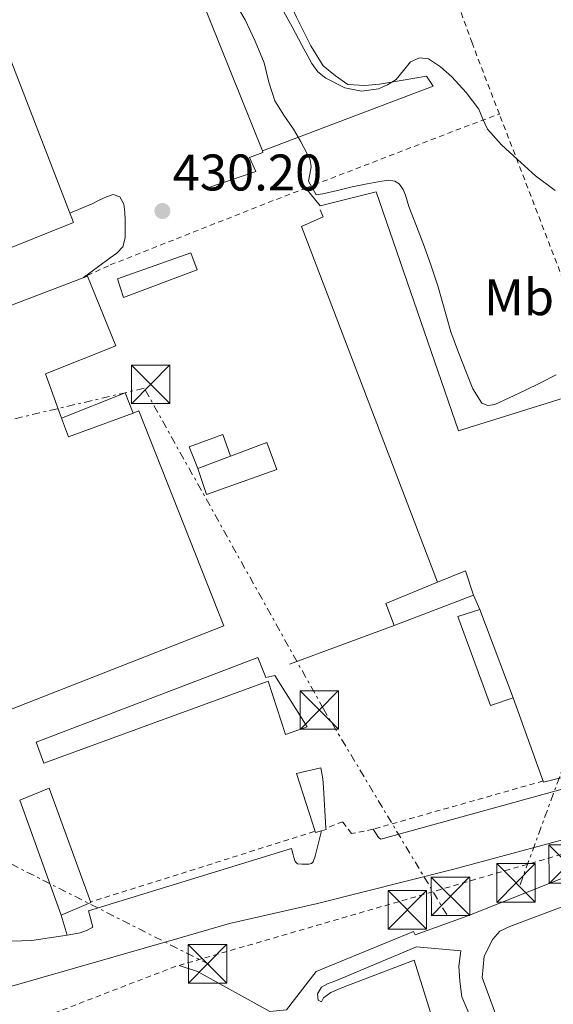
# Model space of a CAD drawing. Units: metres. Extents: x 610749 to 614193, y 4736261 to 4738629.
# Drawn here: x 611516 to 611620, y 4738016 to 4738207 of the extents above; entities that cross this region are included whole.
import ezdxf
from ezdxf.enums import TextEntityAlignment as Align

# ---------------------------------------------------------------- set-up
doc = ezdxf.new("R2010")
doc.units = ezdxf.units.M
doc.header["$MEASUREMENT"] = 0
doc.linetypes.add('DGN Style 2', pattern=[1.7399219301090239, 1.043953158065414, -0.6959687720436097])
doc.linetypes.add('DGN Style 7', pattern=[3.4798438602180486, 1.565929737098122, -0.6959687720436097, 0.5219765790327072, -0.6959687720436097])
for name, color, linetype, lineweight in [('Balsa-alberca', 142, 'Continuous', 0), ('Construcción sin especificar', 1, 'Continuous', 0), ('Cota de punto acotado terreno', 7, 'Continuous', 0), ('Curva de nivel intermedia', 30, 'Continuous', 0), ('Edificio', 1, 'Continuous', 13), ('Escalera', 1, 'Continuous', 0), ('Etiqueta de uso rústico', 92, 'Continuous', 0), ('Línea  de muro-pared o tapia', 1, 'Continuous', 13), ('Línea de bordillo', 7, 'Continuous', 13), ('Línea de muro de contención', 1, 'Continuous', 13), ('Línea de pavimento', 1, 'Continuous', 0), ('Línea eléctrica', 6, 'DGN Style 7', 0), ('Nave industrial', 1, 'Continuous', 13), ('Punto acotado terreno (símbolo)', 7, 'Continuous', 0), ('Tela metálica o alambrada', 7, 'DGN Style 2', 0), ('Torre eléctrica', 7, 'Continuous', 0), ('Valla', 7, 'DGN Style 2', 0), ('Verja', 7, 'DGN Style 2', 0)]:
    doc.layers.add(name, color=color, linetype=linetype, lineweight=lineweight)
doc.styles.add('Style-Arial', font='arial.ttf')

# ---------------------------------------------------------------- blocks, each defined once
blk = doc.blocks.new('5PATER')
at = {"layer": 'Balsa-alberca', "linetype": 'Continuous', "lineweight": 0}
h = blk.add_hatch(color=51, dxfattribs=at)
edge = h.paths.add_edge_path()
edge.add_ellipse((0, 0), major_axis=(-0.1095731443231308, -0.1110710700762829), ratio=0.9994222409660317, start_angle=0, end_angle=360)
blk = doc.blocks.new('5TME')
at = {"layer": 'Nave industrial', "color": 7, "linetype": 'Continuous', "lineweight": 0}
for p, q in [((-0.375, 0.375), (0.375, -0.375)), ((0.3723, 0.3776), (-0.3716, -0.3784))]:
    blk.add_line(p, q, dxfattribs=at)
at = {"layer": 'Nave industrial', "color": 7, "linetype": 'Continuous', "lineweight": 0, "flags": 128}
blk.add_lwpolyline([(-0.375, -0.375), (0.375, -0.375), (0.375, 0.375), (-0.375, 0.375), (-0.3716, -0.3784)], dxfattribs=at)

msp = doc.modelspace()

# ---------------------------------------------------------------- linework, layer by layer
at = {"layer": 'Construcción sin especificar', "color": 1, "linetype": 'Continuous', "lineweight": 13, "extrusion": (0.02013477290659834, 0.008208792028561063, 0.9997635753784151), "elevation": 51640.86190297504, "flags": 128}
msp.add_lwpolyline([(4156644.165534369, -2354458.982385926), (4156643.999352958, -2354472.319513943), (4156639.787690578, -2354472.319513943)], dxfattribs=at)
at = {"layer": 'Construcción sin especificar', "color": 1, "linetype": 'Continuous', "lineweight": 13, "extrusion": (0.004036007914622947, -0.01070040369830874, 0.9999346038620759), "elevation": -47797.42332033187, "flags": 128}
msp.add_lwpolyline([(611599.1177199864, 4737852.154851779), (611605.5985148132, 4737834.973868152)], dxfattribs=at)
at = {"layer": 'Construcción sin especificar', "color": 1, "linetype": 'Continuous', "lineweight": 13, "extrusion": (0.0004570606362321525, -0.04159251793576822, 0.9991345522737854), "elevation": -196354.8383054036, "flags": 128}
msp.add_lwpolyline([(663602.2944969359, 4726967.075708255), (663602.3118585255, 4726966.835294913), (663601.4191651705, 4726966.59488157)], dxfattribs=at)
at = {"layer": 'Construcción sin especificar', "color": 1, "linetype": 'Continuous', "lineweight": 0}
for points in [[(611550.7800000003, 4738158.460000001, 431.8500000000058), (611536.4600000001, 4738153.07, 431.9600000000065), (611535.29, 4738156.710000001, 432.1399999999995), (611549.5800000001, 4738161.82, 432.1100000000006)], [(611538.3399999999, 4738130.609999999, 433.4499999999971), (611525.6799999997, 4738125.949999999, 436.4100000000035), (611524.3399999999, 4738129.630000001, 436.4499999999971), (611536.75, 4738134.51, 433.4499999999971)], [(611557.2800000003, 4738122.210000001, 432.8300000000018), (611550.9100000003, 4738119.779999999, 434.9400000000023), (611549.2000000002, 4738124.01, 433.0399999999936), (611555.79, 4738126.439999999, 432.8099999999977)], [(611612.3300000001, 4738075.180000001, 433.4499999999971), (611607.9299999997, 4738073.689999999, 433.4799999999959), (611601.5999999996, 4738091.02, 433.8399999999965), (611605.8499999996, 4738092.359999999, 433.6600000000035)], [(611562.5899999999, 4738083.029999999, 432.75), (611564.1699999999, 4738079.109999999, 432.9700000000012), (611565.9199999999, 4738079.529999999, 432.9600000000065), (611572.2400000002, 4738069.529999999, 433.4799999999959), (611567.9900000002, 4738068.01, 433.5), (611564.6500000004, 4738078.42, 432.6399999999995), (611520.8899999997, 4738062.470000001, 432.3300000000018), (611519.4400000004, 4738066.52, 432.3000000000029)], [(611575.0099999999, 4738049.289999999, 433.4100000000035), (611573.8499999996, 4738048.949999999, 433.3999999999942), (611570.1699999999, 4738060.439999999, 434.1399999999995), (611574.8700000001, 4738061.51, 433.7899999999936), (611575.2599999999, 4738059.380000001, 433.7899999999936), (611575.4000000004, 4738057.74, 433.7700000000041), (611575.8799999999, 4738049.779999999, 433.429999999993), (611575.9000000004, 4738049.539999999, 433.4199999999983)], [(611530.0300000003, 4738035.350000001, 433.3600000000006), (611524.2999999998, 4738032.890000001, 433.1499999999942), (611516.2199999997, 4738055.230000001, 433.179999999993), (611521.9600000001, 4738057.560000001, 433.1600000000035)]]:
    msp.add_polyline3d(points, close=True, dxfattribs=at)
at = {"layer": 'Construcción sin especificar', "color": 1, "linetype": 'Continuous', "lineweight": 13}
for points in [[(611536.4600000001, 4738153.07, 431.9600000000065), (611535.29, 4738156.710000001, 432.1399999999995), (611549.5800000001, 4738161.82, 432.1100000000006), (611550.7800000003, 4738158.460000001, 431.8500000000058), (611536.4600000001, 4738153.07, 431.9600000000065)], [(611550.9100000003, 4738119.779999999, 433.4199999999983), (611549.2000000002, 4738124.01, 433.0399999999936), (611555.79, 4738126.439999999, 432.8099999999977), (611557.2800000003, 4738122.210000001, 432.8300000000018)], [(611612.3300000001, 4738075.180000001, 433.4499999999971), (611607.9299999997, 4738073.689999999, 433.4799999999959), (611601.5999999996, 4738091.02, 433.8399999999965), (611605.8499999996, 4738092.359999999, 433.6600000000035)], [(611564.1699999999, 4738079.109999999, 432.9700000000012), (611565.9199999999, 4738079.529999999, 432.9600000000065), (611572.2400000002, 4738069.529999999, 433.4799999999959), (611567.9900000002, 4738068.01, 433.5), (611564.6500000004, 4738078.42, 432.6399999999995), (611520.8899999997, 4738062.470000001, 432.3300000000018), (611519.4400000004, 4738066.52, 432.3000000000029), (611562.5899999999, 4738083.029999999, 432.75), (611564.1699999999, 4738079.109999999, 432.9700000000012)], [(611575.0099999999, 4738049.289999999, 433.4100000000035), (611573.8499999996, 4738048.949999999, 433.3999999999942), (611570.1699999999, 4738060.439999999, 434.1399999999995), (611574.8700000001, 4738061.51, 433.7899999999936), (611575.2599999999, 4738059.380000001, 433.7899999999936), (611575.4000000004, 4738057.74, 433.7700000000041), (611575.8799999999, 4738049.779999999, 433.429999999993)], [(611524.2999999998, 4738032.890000001, 433.1499999999942), (611516.2199999997, 4738055.230000001, 433.179999999993), (611521.9600000001, 4738057.560000001, 433.1600000000035), (611530.0300000003, 4738035.350000001, 433.3600000000006), (611524.2999999998, 4738032.890000001, 433.1499999999942)]]:
    msp.add_polyline3d(points, dxfattribs=at)
at = {"layer": 'Curva de nivel intermedia', "color": 30, "linetype": 'Continuous', "lineweight": 0, "flags": 128}
for points, elevation in [([(611597.66, 4738155.34), (611596.3700000005, 4738159.239999999), (611594.9900000013, 4738163.109999998), (611593.5099999993, 4738166.970000001), (611592.0000000006, 4738170.810000001), (611591.3800000014, 4738173.029999998), (611590.9400000012, 4738174.13), (611590.1299999999, 4738175.210000002), (611589.3300000018, 4738175.739999999), (611588.0599999999, 4738175.92), (611586.7800000014, 4738175.739999999), (611583.8900000014, 4738175.23), (611581.0100000004, 4738174.65), (611578.1500000014, 4738173.92), (611575.2800000014, 4738173.289999999), (611573.9900000017, 4738173.090000001), (611572.4600000007, 4738175.739999999), (611572.72, 4738177.13), (611572.9700000003, 4738178.52), (611572.8300000017, 4738179.82), (611572.2500000006, 4738181.079999999), (611570.9400000008, 4738183.509999999), (611569.5700000006, 4738185.829999999), (611567.7000000019, 4738188.59), (611565.9200000005, 4738191.400000001), (611564.7699999994, 4738195.039999997), (611563.8100000005, 4738198.759999999), (611562.1100000017, 4738202.999999999), (611560.1400000004, 4738207.13), (611557.8800000006, 4738210.960000001)], 435.0000000000001), ([(611620.5700000006, 4738173.939999999), (611616.7100000005, 4738176.79), (611613.1299999999, 4738180.009999998), (611610.1100000001, 4738182.82), (611607.3300000017, 4738185.849999999), (611606.4600000001, 4738187.789999999), (611605.6799999999, 4738189.779999998), (611603.2300000002, 4738193.02), (611600.4299999995, 4738196.059999999), (611598.2200000011, 4738198.02), (611595.8400000007, 4738199.56), (611594.0900000005, 4738199.73), (611592.3700000016, 4738198.970000001), (611590.9700000002, 4738197.26), (611589.5799999998, 4738195.539999999), (611587.9000000014, 4738194.470000001), (611586.0900000008, 4738193.699999999), (611582.8099999996, 4738193.27), (611579.5300000005, 4738193.939999998), (611575.8600000005, 4738195.789999999), (611574.3000000002, 4738197.05), (611573.1, 4738198.619999998), (611571.1900000012, 4738202.189999998), (611569.2900000013, 4738205.749999999), (611567.350000001, 4738209.289999999)], 440), ([(611528.6300000009, 4738156.98), (611531.5700000003, 4738159.149999999), (611533.8500000001, 4738160.83), (611535.150000001, 4738161.74), (611536.290000001, 4738162.939999999), (611536.7699999993, 4738164.680000001), (611536.7500000015, 4738166.460000001), (611536.7699999993, 4738168.079999999), (611536.7000000001, 4738169.710000001), (611536.51, 4738171.26), (611535.7300000022, 4738172.699999999), (611534.4300000013, 4738173.130000001), (611533.0900000002, 4738172.710000001), (611531.690000001, 4738172.02), (611530.2900000017, 4738171.350000001), (611528.0900000001, 4738170.429999998), (611525.9700000011, 4738169.529999999)], 430), ([(611620.7400000006, 4738138.069999999), (611617.7200000008, 4738136.46), (611614.6500000019, 4738134.989999999), (611611.5499999995, 4738133.539999999), (611608.8000000003, 4738132.27), (611607.4300000002, 4738132.05), (611606.27, 4738132.550000001), (611604.4800000018, 4738135.32), (611603.2900000005, 4738138.420000001), (611601.6900000002, 4738142.390000001), (611600.2400000017, 4738146.390000002), (611597.66, 4738155.34)], 435.0000000000001)]:
    msp.add_lwpolyline(points, dxfattribs=dict(at, elevation=elevation))
at = {"layer": 'Edificio', "color": 51, "linetype": 'Continuous', "lineweight": 13, "extrusion": (0.02465912661709792, 0.009406856784345006, 0.9996516585890912), "elevation": 60085.91401241046, "flags": 128}
msp.add_lwpolyline([(4208973.351305534, -2259359.813145977), (4208973.351305535, -2259366.633277941)], dxfattribs=at)
at = {"layer": 'Edificio', "color": 1, "linetype": 'Continuous', "lineweight": 13}
msp.add_polyline3d([(611550.9100000003, 4738119.779999999, 434.9400000000023), (611557.2800000003, 4738122.210000001, 434.7599999999948), (611564.3300000001, 4738124.9, 434.5599999999977), (611566.3300000001, 4738119.640000001, 434.1199999999953), (611552.5700000003, 4738114.76, 434.5099999999948)], close=True, dxfattribs=at)
at = {"layer": 'Edificio', "color": 51, "linetype": 'Continuous', "lineweight": 13}
msp.add_polyline3d([(611557.2800000003, 4738122.210000001, 434.7599999999948), (611564.3300000001, 4738124.9, 434.5599999999977), (611566.3300000001, 4738119.640000001, 434.1199999999953), (611552.5700000003, 4738114.76, 434.5099999999948), (611550.9100000003, 4738119.779999999, 434.9400000000023)], dxfattribs=at)
at = {"layer": 'Escalera', "color": 1, "linetype": 'Continuous', "lineweight": 0, "extrusion": (-0.1619214377446774, -0.06555088198239359, 0.9846240550941395), "elevation": -409191.6289953454, "flags": 128}
msp.add_lwpolyline([(-4162352.600972572, 2308893.537949972), (-4162357.566959589, 2308893.881421876), (-4162357.524717555, 2308887.870663553)], dxfattribs=at)
at = {"layer": 'Escalera', "color": 1, "linetype": 'Continuous', "lineweight": 0, "extrusion": (-0.162636894935997, -0.05943312667294783, 0.9848943820834064), "elevation": -380642.5619899549, "flags": 128}
msp.add_lwpolyline([(-4240336.16380899, 2167551.985536995), (-4240335.715426499, 2167540.955031425), (-4240331.180400062, 2167541.012782763)], dxfattribs=at)
at = {"layer": 'Escalera', "color": 1, "linetype": 'Continuous', "lineweight": 0, "extrusion": (-0.1600608038010974, -0.06129107105487332, 0.9852024886770704), "elevation": -387870.0263016032, "flags": 128}
msp.add_lwpolyline([(-4206072.223056376, 2232049.421203971), (-4206072.223056376, 2232066.224548876)], dxfattribs=at)
at = {"layer": 'Línea  de muro-pared o tapia', "color": 1, "linetype": 'Continuous', "lineweight": 13, "extrusion": (0.03194029110734556, 0.01178562262651436, 0.9994202904200432), "elevation": 75805.77831378278, "flags": 128}
msp.add_lwpolyline([(4233416.980793448, -2212661.131792048), (4233416.980793448, -2212682.867532201)], dxfattribs=at)
at = {"layer": 'Línea de bordillo', "color": 7, "linetype": 'Continuous', "lineweight": 13, "extrusion": (-0.1694863703439939, -0.06441093568945795, 0.9834254428431405), "elevation": -408416.8005711522, "flags": 128}
msp.add_lwpolyline([(-4211865.079867964, 2217603.079833737), (-4211865.079867964, 2217639.260364415)], dxfattribs=at)
at = {"layer": 'Línea de bordillo', "color": 7, "linetype": 'Continuous', "lineweight": 13, "extrusion": (0.02573709572136962, -0.08962024387941661, 0.9956434169876398), "elevation": -408455.1237924185, "flags": 128}
msp.add_lwpolyline([(1895572.675606063, 4366102.481464009), (1895572.675606063, 4366106.556853562)], dxfattribs=at)
at = {"layer": 'Línea de bordillo', "color": 7, "linetype": 'Continuous', "lineweight": 13}
for points in [[(611733.3299999967, 4738049.99, 432.7700000000041), (611728.8399999985, 4738050.949999999, 432.6999999999971), (611710.3299999966, 4738056.420000001, 432.0099999999949), (611696.4899999986, 4738060.340000001, 431.5599999999978), (611682.3099999987, 4738063.590000001, 431.3399999999965), (611661.6099999986, 4738065.08, 431.0000000000001), (611652.1900000018, 4738064.790000001, 430.7500000000001), (611646.6299999985, 4738064.17, 430.5899999999965), (611586.5899999993, 4738047.67, 430.7200000000012), (611586.1099999987, 4738048.01, 430.7200000000012), (611585.0699999994, 4738049.59, 430.6699999999983)], [(611521.36, 4738013.010000002, 430.2200000000012), (611513.100000001, 4738009.640000001, 430.5399999999937), (611511.6700000004, 4738010.01, 430.5599999999978), (611511.2300000001, 4738010.939999999, 430.5599999999978), (611510.859999999, 4738012.990000002, 430.5700000000069), (611510.5899999986, 4738014.990000002, 430.6000000000058), (611510.5199999993, 4738016.030000002, 430.6000000000058), (611510.6700000013, 4738016.949999999, 430.6000000000058), (611511.3399999996, 4738017.880000002, 430.5899999999965), (611512.3599999989, 4738018.460000001, 430.5899999999965), (611513.7899999993, 4738018.750000001, 430.5899999999965), (611546.9899999986, 4738028.34, 430.4799999999959), (611557.0699999993, 4738031.260000002, 430.6000000000058), (611574.2499999988, 4738035.160000003, 430.8099999999977), (611600.7899999993, 4738041.800000001, 431.0700000000071), (611647.0199999996, 4738054.300000002, 430.9700000000012), (611652.9699999974, 4738055.37, 430.9700000000012), (611657.9899999977, 4738055.060000001, 431.100000000006), (611684.6800000002, 4738053.430000001, 431.3699999999953), (611696.2199999981, 4738051.750000001, 431.6900000000023), (611714.4400000017, 4738046.580000001, 432.5700000000071), (611732.6999999986, 4738041.710000001, 432.9700000000012)], [(611547.25, 4738023.080000001, 430.7700000000041), (611550.86, 4738021.880000001, 430.6199999999953), (611564.9699999985, 4738014.090000001, 430.4900000000054), (611568.2199999985, 4738014.420000002, 430.5700000000069), (611573.9800000006, 4738021.910000003, 430.6399999999994), (611592.9499999983, 4738029.660000001, 430.6799999999931), (611593.239999999, 4738029.000000002, 430.7500000000001), (611603.5000000006, 4738032.740000002, 432.3300000000018), (611652.1499999971, 4738052.040000002, 431.8999999999942), (611655.1900000013, 4738052.02, 432.029999999999), (611677.1900000002, 4738049.910000003, 431.8699999999955), (611681.4300000002, 4738047.350000001, 431.979999999996), (611683.5, 4738045.300000001, 431.979999999996), (611684.3799999984, 4738043.800000001, 431.979999999996), (611684.9400000017, 4738042.359999999, 431.979999999996), (611715.2999999999, 4737965.25, 431.7400000000052), (611732.4999999997, 4737923.57, 432.1199999999955), (611733.579999997, 4737918.66, 432.0200000000041), (611733.3400000001, 4737913.640000002, 431.9600000000065), (611731.7899999989, 4737908.850000001, 431.9499999999971), (611729.640000001, 4737905.369999999, 431.979999999996), (611726.600000001, 4737903.190000001, 432), (611723.8500000017, 4737901.830000001, 431.979999999996), (611612.3699999999, 4737858.37, 432.729999999996)], [(611575.0100000009, 4738049.290000003, 431.0000000000001), (611573.7500000005, 4738044.330000001, 431.0000000000001), (611573.3999999972, 4738043.24, 431.0000000000001), (611573.0700000009, 4738042.92, 431.0000000000001), (611572.5399999989, 4738042.760000002, 431.0000000000001), (611571.9299999987, 4738042.760000002, 431.0000000000001), (611571.1599999998, 4738042.779999999, 431.0000000000001), (611570.3500000007, 4738042.869999999, 431.0000000000001), (611569.8999999991, 4738043.32, 431.0000000000001), (611569.5899999985, 4738044.070000002, 431.0000000000001), (611569.4299999997, 4738044.890000002, 431.0000000000001), (611569.1599999993, 4738045.850000001, 430.9900000000052), (611529.6399999991, 4738033.710000001, 431.2100000000065), (611530.4599999995, 4738030.510000001, 431.179999999993), (611529.239999999, 4738029.850000001, 431.179999999993), (611528.010000002, 4738029.390000001, 431.179999999993), (611525.4200000013, 4738028.99, 431.179999999993)], [(611525.4200000013, 4738028.99, 431.179999999993), (611523.2899999989, 4738028.66, 431.179999999993), (611518.5700000004, 4738027.930000001, 431.179999999993), (611514.519999998, 4738027.820000002, 431.1699999999984), (611510.4600000012, 4738028.17, 431.1600000000035), (611507.7800000012, 4738028.480000001, 431.1600000000035), (611505.129999998, 4738029.070000002, 431.1600000000035), (611503.730000001, 4738029.699999999, 431.1600000000035), (611502.5100000007, 4738030.670000002, 431.1600000000035), (611501.6900000004, 4738031.710000001, 431.179999999993), (611498.1499999977, 4738039.370000001, 430.8600000000007), (611494.6200000005, 4738047.03, 430.5399999999937), (611498.1799999989, 4738048.670000001, 430.4799999999959)], [(611618.0899999996, 4737988.65, 432.4100000000035), (611606.3099999981, 4738020.730000001, 432.0800000000019), (611606.6799999991, 4738024.86, 432.0800000000019), (611608.3799999978, 4738028.180000002, 432.0800000000019), (611609.769999998, 4738029.770000001, 432.0800000000019), (611611.7100000004, 4738030.630000001, 432.0800000000019), (611645.1599999999, 4738043.220000002, 432.1100000000006), (611653.5500000007, 4738046.380000004, 431.9499999999971), (611669.7499999992, 4738044.660000001, 432.1600000000035), (611674.4899999978, 4738042.760000002, 432.1600000000035), (611675.8199999998, 4738041.720000003, 432.1600000000035), (611676.6299999991, 4738041.140000001, 432.1600000000035), (611678.1700000013, 4738038.650000001, 432.1600000000035), (611681.8000000013, 4738031, 432.3800000000048), (611725.85, 4737918.790000002, 432.0399999999936), (611726.2999999992, 4737915.689999999, 432.070000000007), (611725.4400000009, 4737912.680000001, 432.029999999999), (611723.4099999992, 4737910.290000001, 431.9400000000024), (611723.3199999997, 4737910.210000001, 431.929999999993), (611632.6499999973, 4737874.170000001, 432.6000000000058)], [(611600.7600000004, 4737999.58, 430.7500000000001), (611593.1000000003, 4738024.070000002, 430.8399999999967), (611579.1299999983, 4738018.78, 430.8399999999967), (611576.8299999982, 4738017.820000002, 430.8399999999967), (611575.3999999977, 4738016.76, 430.8399999999967), (611574.9999999999, 4738016.02, 430.8399999999967), (611574.3500000016, 4738016.310000001, 430.8399999999967), (611574.2199999975, 4738017.560000002, 430.8399999999967), (611574.9899999986, 4738018.869999999, 430.8399999999967), (611576.1900000012, 4738019.480000002, 430.8399999999967), (611577.6099999984, 4738020.01, 430.8399999999967), (611593.5100000016, 4738026.699999999, 430.7200000000012), (611602.1399999994, 4738025.91, 432.0099999999949), (611601.7500000005, 4738022.949999999, 432.1100000000006), (611601.9499999994, 4738020.01, 432.1900000000024), (611602.3899999997, 4738016.980000001, 432.1900000000024), (611605.3500000014, 4738010.040000001, 432.199999999997)]]:
    msp.add_polyline3d(points, dxfattribs=at)
at = {"layer": 'Línea de muro de contención', "color": 1, "linetype": 'Continuous', "lineweight": 13, "extrusion": (-0.005089836703998213, 0.01265784288546502, 0.9999069319570765), "elevation": 57295.11993440463, "flags": 128}
msp.add_lwpolyline([(611557.7698177411, 4737835.952953126), (611530.6951291008, 4737903.278346813)], dxfattribs=at)
at = {"layer": 'Línea de muro de contención', "color": 1, "linetype": 'Continuous', "lineweight": 13, "extrusion": (-0.05407672758065748, 0.1239807901445772, 0.9908100076247179), "elevation": 554788.4663015049, "flags": 128}
msp.add_lwpolyline([(-2454868.668811406, -4060715.539440372), (-2454868.668811406, -4060718.644549067)], dxfattribs=at)
at = {"layer": 'Línea de muro de contención', "color": 1, "linetype": 'Continuous', "lineweight": 13, "extrusion": (0.007546422056826962, -0.02163675774123994, 0.999737416639283), "elevation": -97467.7638688602, "flags": 128}
msp.add_lwpolyline([(2137886.08888931, 4271223.632196106), (2137848.692229116, 4271227.123357283), (2137848.456134018, 4271244.579163169)], dxfattribs=at)
at = {"layer": 'Línea de muro de contención', "color": 1, "linetype": 'Continuous', "lineweight": 13}
for points in [[(611552.6699999999, 4738174.350000001, 429.679999999993), (611562.2100000001, 4738177.640000001, 432.75), (611561.0099999999, 4738180.33, 432.6499999999942), (611563.6100000005, 4738181.300000001, 432.7599999999948), (611563.4900000002, 4738181.619999999, 432.7599999999948)], [(611597.5999999996, 4738097.65, 433.070000000007), (611571.1299999999, 4738166.92, 433.2299999999959), (611575.3399999999, 4738168.789999999, 432.9900000000052), (611574.7199999997, 4738170.140000001, 432.6699999999983)]]:
    msp.add_polyline3d(points, dxfattribs=at)
at = {"layer": 'Línea de pavimento', "color": 1, "linetype": 'Continuous', "lineweight": 0}
for points in [[(611596.75, 4738194.26, 439.320000000007), (611595.4500000002, 4738196.199999999, 440.0099999999948), (611590.9400000004, 4738195.4, 440.4600000000065), (611586.3300000001, 4738194.619999999, 440.7200000000012), (611583.4500000002, 4738194.34, 440.7200000000012), (611580.1699999999, 4738194.550000001, 440.75), (611577.7300000006, 4738196.220000001, 440.7599999999948), (611575.3099999996, 4738198.220000001, 440.7599999999948), (611572.9400000004, 4738202.09, 440.8300000000018), (611570.1299999999, 4738207.67, 440.7799999999989), (611567.04, 4738214.359999999, 440.8000000000029), (611563.5800000001, 4738221.980000001, 440.8000000000029), (611560.8899999997, 4738227.34, 440.8399999999965), (611558.5300000003, 4738231.470000001, 441.1199999999953), (611551.9400000004, 4738243.67, 441.3999999999942), (611549.8700000001, 4738247.74, 441.3899999999995), (611546.9100000003, 4738253.600000001, 440.7799999999989)], [(611571.9400000004, 4738174.4, 433.2899999999936), (611574.7199999997, 4738170.939999999, 433.2899999999936), (611585.6600000003, 4738173.67, 433.3899999999995), (611601.7199999997, 4738127.130000001, 433.1199999999953), (611623.1299999999, 4738133.83, 433.179999999993), (611629.4000000004, 4738121.529999999, 433.0200000000041), (611627.1799999997, 4738119.5, 433.0200000000041), (611626.2999999998, 4738117.66, 433.0200000000041), (611625.8399999999, 4738115.59, 433.0200000000041), (611625.8399999999, 4738113.640000001, 433.0200000000041), (611626.1399999997, 4738112.039999999, 433.0200000000041), (611626.8099999996, 4738110.789999999, 433.0200000000041), (611628.4299999997, 4738110.01, 433.0399999999936), (611632.8300000001, 4738109.939999999, 433.1600000000035), (611657.0499999998, 4738111.850000001, 433.7599999999948), (611682.5099999999, 4738113.930000001, 434.0800000000018), (611686, 4738113.74, 434.0800000000018), (611689.3399999999, 4738112.710000001, 434.0800000000018), (611690.5999999996, 4738111.27, 434.0099999999948), (611691.4500000002, 4738109.27, 433.9799999999959), (611692.8300000001, 4738106.060000001, 433.9799999999959), (611700.6500000004, 4738085.369999999, 433.3600000000006), (611707.3099999996, 4738062.83, 433.4400000000023)]]:
    msp.add_polyline3d(points, dxfattribs=at)
at = {"layer": 'Línea eléctrica', "color": 6, "linetype": 'DGN Style 7', "lineweight": 0, "extrusion": (-0.9306034426018147, 0.3350862700563461, 0.1472902720391823), "elevation": 1018545.543082865, "flags": 128}
msp.add_lwpolyline([(-4665058.908285268, -151239.4014013321), (-4665145.469956977, -151236.3379896503), (-4665258.624985059, -151221.4354522942)], dxfattribs=at)
at = {"layer": 'Línea eléctrica', "color": 6, "linetype": 'DGN Style 7', "lineweight": 0}
for points in [[(611599.4100000008, 4738032.960000002, 431.570000000007), (611575.379999998, 4738073.029999999, 430.6699999999983), (611540.4800000002, 4738135.429999999, 429.9799999999959), (611474.690000002, 4738119.970000001, 430), (611335.6599999993, 4738260.21, 428.3300000000018), (611248.6999999996, 4738348.140000001, 428.6600000000035), (611204.519409446, 4738393.032866837, 428.3447000000015), (611135.1900000004, 4738463.480000001, 427.8500000000058), (611032.7800000012, 4738569.380000001, 429.7799999999989), (611022.9699999987, 4738578.88, 430.1999999999971)], [(610750.7399999994, 4738404.660000001, 452.2899999999936), (610807.1626668437, 4738378.339640805, 447.8917999999976), (610931.1099999995, 4738320.520000001, 438.2299999999959), (610971.8489328878, 4738302.492107867, 437.3880999999965), (611296.47, 4738158.840000001, 430.679999999993), (611324.5315573096, 4738143.900556421, 430.6891000000033), (611511.4099999995, 4738044.41, 430.75), (611553.1800000004, 4738023.23, 430.6100000000006)]]:
    msp.add_polyline3d(points, dxfattribs=at)
at = {"layer": 'Nave industrial', "color": 1, "linetype": 'Continuous', "lineweight": 13, "extrusion": (-0.01456939226388246, 0.04566058356684518, 0.9988507615842299), "elevation": 207873.7771531328, "flags": 128}
msp.add_lwpolyline([(-2022895.93951526, -4323131.653690779), (-2022900.216047666, -4323061.549492826), (-2022827.690223677, -4323056.333406668)], dxfattribs=at)
at = {"layer": 'Nave industrial', "color": 1, "linetype": 'Continuous', "lineweight": 13, "extrusion": (0.07090473637265683, 0.01497758727777774, 0.9973706383482825), "elevation": 114761.0245950198, "flags": 128}
msp.add_lwpolyline([(4509445.408060172, -1573393.345144158), (4509441.530568311, -1573393.897101479), (4509443.47345555, -1573407.282066521)], dxfattribs=at)
at = {"layer": 'Nave industrial', "color": 1, "linetype": 'Continuous', "lineweight": 13}
for points in [[(611501.3300000001, 4738233.08, 432.9900000000052), (611526.6900000004, 4738167.67, 436.3500000000058), (611459.1799999997, 4738140.66, 436.6000000000058), (611457.7599999999, 4738140.09, 436.6000000000058), (611433.1299999999, 4738202.810000001, 436.2799999999989), (611445.6200000001, 4738207.350000001, 436), (611447.9199999999, 4738208.189999999, 435.9499999999971), (611448.2999999998, 4738207.230000001, 436.0899999999965), (611478.9100000003, 4738219.02, 434.1699999999983), (611477.25, 4738224.220000001, 433.5)], [(611524.3399999999, 4738129.630000001, 436.4499999999971), (611525.6799999997, 4738125.949999999, 436.4100000000035), (611538.3399999999, 4738130.609999999, 435.4400000000023), (611539.4400000004, 4738131.02, 435.3600000000006), (611556.0099999999, 4738089.189999999, 435.7100000000065), (611492.3300000001, 4738064.25, 437.1000000000058), (611490.9699999997, 4738063.720000001, 437.1300000000047), (611471.5800000001, 4738113.609999999, 437.3099999999977), (611483.5300000003, 4738117.880000001, 435.9199999999983), (611479.6299999999, 4738127.16, 435.5299999999989), (611463.1799999997, 4738120.970000001, 433.320000000007), (611459.0999999996, 4738130.67, 433.2400000000052), (611462.4100000003, 4738131.880000001, 433.6900000000023), (611475.7400000002, 4738136.779999999, 435.4700000000012), (611529.4100000003, 4738157.27, 435.8399999999965), (611534.9199999999, 4738143.689999999, 435.4700000000012), (611521.2100000001, 4738138.230000001, 436.5200000000041)]]:
    msp.add_polyline3d(points, close=True, dxfattribs=at)
for points in [[(611462.4100000003, 4738131.880000001, 433.6900000000023), (611475.7400000002, 4738136.779999999, 435.4700000000012), (611529.4100000003, 4738157.27, 435.8399999999965), (611534.9199999999, 4738143.689999999, 435.4700000000012), (611521.2100000001, 4738138.230000001, 436.5200000000041), (611524.3399999999, 4738129.630000001, 436.4499999999971)], [(611538.3399999999, 4738130.609999999, 435.4400000000023), (611539.4400000004, 4738131.02, 435.3600000000006), (611556.0099999999, 4738089.189999999, 435.7100000000065), (611492.3300000001, 4738064.25, 437.1000000000058)]]:
    msp.add_polyline3d(points, dxfattribs=at)
at = {"layer": 'Tela metálica o alambrada', "color": 7, "linetype": 'DGN Style 2', "lineweight": 0, "extrusion": (-0.388740449915383, 0.8430598452681956, 0.3716597367161952), "elevation": 3756983.512258364, "flags": 128}
msp.add_lwpolyline([(-2539412.387220222, -1503587.938273592), (-2539443.584032547, -1503582.47708318), (-2539452.689018507, -1503580.602828481)], dxfattribs=at)
at = {"layer": 'Tela metálica o alambrada', "color": 7, "linetype": 'DGN Style 2', "lineweight": 0, "extrusion": (-0.3786850755900469, 0.9117908068508491, 0.1588557146206516), "elevation": 4088699.801438475, "flags": 128}
msp.add_lwpolyline([(-2382109.679133581, -657431.3780757465), (-2382143.901398276, -657427.5190733974), (-2382150.606988627, -657426.4150543527)], dxfattribs=at)
at = {"layer": 'Tela metálica o alambrada', "color": 7, "linetype": 'DGN Style 2', "lineweight": 0}
for points in [[(611609.6799999997, 4738188.800000001, 441.8500000000058), (611604.3499999996, 4738202.65, 443.0800000000018), (611592.0300000003, 4738236.890000001, 446.1900000000023), (611581.1399999997, 4738269.52, 449.3699999999953)], [(611707.3099999996, 4738062.83, 434.6100000000006), (611722.2999999998, 4738061.77, 435.6000000000058), (611734.7599999999, 4738062.390000001, 436.3999999999942), (611738.7100000001, 4738063.289999999, 436.6499999999942), (611749.9500000002, 4738123.24, 439.8399999999965), (611637.7699999996, 4738116.17, 436.0599999999977), (611624.5999999996, 4738150.02, 438.3999999999942), (611609.6799999997, 4738188.800000001, 441.8500000000058)]]:
    msp.add_polyline3d(points, dxfattribs=at)
at = {"layer": 'Valla', "color": 7, "linetype": 'DGN Style 2', "lineweight": 0, "extrusion": (-0.01031687756915311, -0.002921074724250307, 0.9999425130274633), "elevation": -19719.19940247319, "flags": 128}
msp.add_lwpolyline([(611590.1161632823, 4738021.59279339), (611556.9141129534, 4738012.192653285)], dxfattribs=at)
at = {"layer": 'Valla', "color": 7, "linetype": 'DGN Style 2', "lineweight": 0, "extrusion": (0.003974910216037955, 0.001251242144476129, 0.9999913172032397), "elevation": 8790.4632139219, "flags": 128}
msp.add_lwpolyline([(611567.0651030912, 4738041.849958926), (611523.5746914285, 4738028.159948208)], dxfattribs=at)
at = {"layer": 'Valla', "color": 7, "linetype": 'DGN Style 2', "lineweight": 0, "extrusion": (-0.05786507478865514, 0.1603689214698824, 0.9853595496803642), "elevation": 724868.8872141797, "flags": 128}
msp.add_lwpolyline([(-2183332.176927731, -4186926.423957995), (-2183359.154480658, -4186927.010505509), (-2183359.962849152, -4186926.951850757)], dxfattribs=at)
at = {"layer": 'Valla', "color": 7, "linetype": 'DGN Style 2', "lineweight": 0}
msp.add_polyline3d([(611547.25, 4738023.08, 430.7700000000041), (611651.9900000002, 4738053.449999999, 431.7700000000041), (611693.0700000003, 4738049.779999999, 432.9199999999983), (611748.54, 4737909.27, 433.7700000000041), (611673.9600000001, 4737880.84, 432.9700000000012), (611612.9299999997, 4737856.890000001, 433.8699999999953)], dxfattribs=at)
at = {"layer": 'Verja', "color": 7, "linetype": 'DGN Style 2', "lineweight": 0, "extrusion": (0.0351599789613706, 0.01593186546890594, 0.9992546980335477), "elevation": 97419.05497336638, "flags": 128}
msp.add_lwpolyline([(4063369.304524591, -2510705.740081088), (4063369.304524591, -2510710.662214771)], dxfattribs=at)
at = {"layer": 'Verja', "color": 7, "linetype": 'DGN Style 2', "lineweight": 0, "extrusion": (0.05372368272977822, 0.01085218374582402, 0.9984968683085075), "elevation": 84704.8096567298, "flags": 128}
msp.add_lwpolyline([(4523150.721790211, -1535279.467658062), (4523150.721790212, -1535279.41657137)], dxfattribs=at)
at = {"layer": 'Verja', "color": 7, "linetype": 'DGN Style 2', "lineweight": 0}
msp.add_polyline3d([(611585.0199999996, 4738049.5799, 430.6728000000003), (611580.8399999999, 4738048.730000001, 430.9100000000035), (611579.1500000004, 4738051.050000001, 431.179999999993), (611575.8799999999, 4738049.779999999, 431.1600000000035)], dxfattribs=at)

# ---------------------------------------------------------------- block references
at = {"layer": 'Punto acotado terreno (símbolo)', "color": 7, "linetype": 'Continuous', "lineweight": 0, "xscale": 10, "yscale": 10, "zscale": 10}
msp.add_blockref('5PATER', (611544.0100000014, 4738169.930000001, 430.1999999999971), dxfattribs=at)
at = {"layer": 'Torre eléctrica', "color": 7, "linetype": 'Continuous', "lineweight": 0, "xscale": 10, "yscale": 10, "zscale": 10}
for p in [(611541.7299999996, 4738136.189999999, 429.9799999999959), (611574.579999998, 4738072.79, 430.679999999993), (611623.079999999, 4738042.81, 431.8399999999965), (611612.9100000013, 4738039.140000001, 431.8800000000047), (611600.1499999983, 4738036.520000001, 431.3999999999942), (611591.7500000007, 4738033.909999999, 430.8099999999977), (611552.7899999993, 4738023.380000002, 430.6100000000006)]:
    msp.add_blockref('5TME', p, dxfattribs=at)

# ---------------------------------------------------------------- texts
at = {"layer": 'Cota de punto acotado terreno', "color": 7, "linetype": 'Continuous', "lineweight": 0, "style": 'Style-Arial'}
msp.add_text('430.20', height=7.000000000000002, dxfattribs=at).set_placement((611546.000000001, 4738173.930000002, 430.1999999999971))
at = {"layer": 'Etiqueta de uso rústico', "color": 92, "linetype": 'Continuous', "lineweight": 0, "style": 'Style-Arial'}
msp.add_text('Mb', height=7.000000000000002, dxfattribs=at).set_placement((611613.5102462436, 4738153.150010001, 435.9900000000052), align=Align.MIDDLE_CENTER)

doc.saveas('drawing.dxf')
